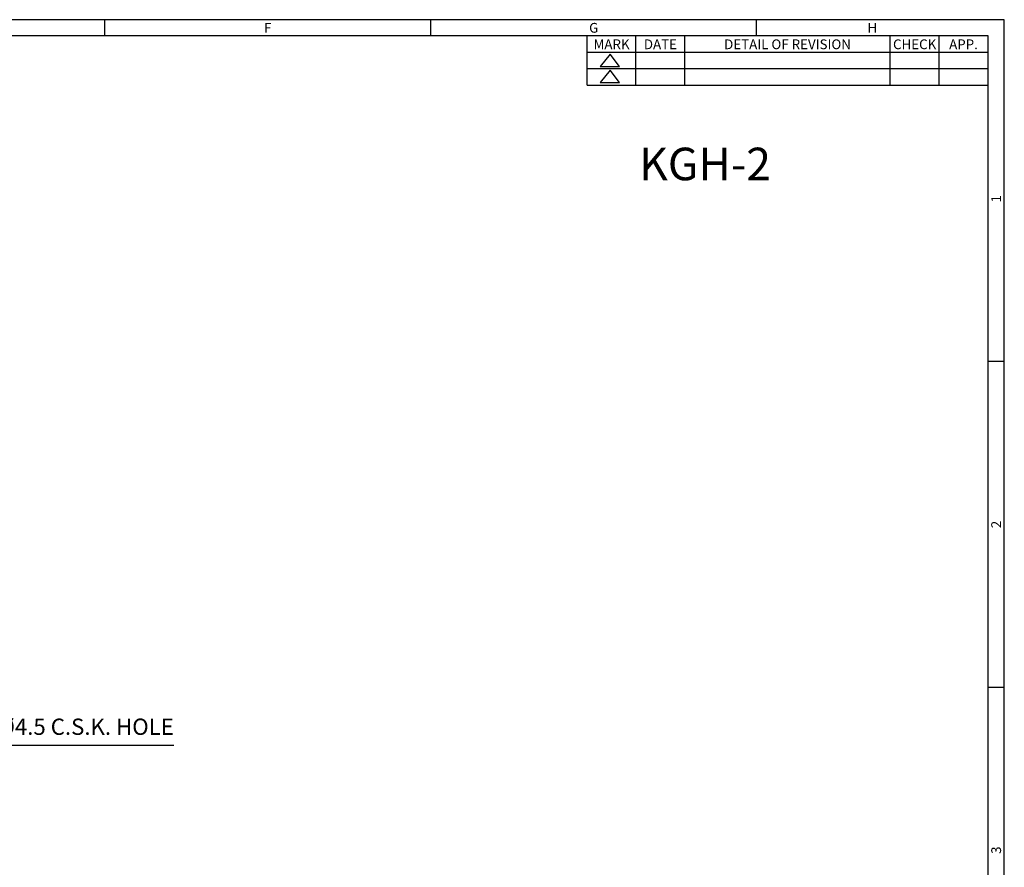
# Model space of a CAD drawing. Extents: x 0 to 781, y 0 to 539.
# Drawn here: x 479 to 781, y 279 to 539 of the extents above; entities that cross this region are included whole.
import ezdxf
from ezdxf.enums import TextEntityAlignment as Align

# ---------------------------------------------------------------- set-up
doc = ezdxf.new("R2010")
doc.units = 0
doc.header["$LTSCALE"] = 8
doc.header["$MEASUREMENT"] = 0
doc.layers.get('0').update_dxf_attribs({"linetype": 'CONTINUOUS'})
doc.layers.add('Default', color=7, linetype='CONTINUOUS')
doc.styles.get("Standard").update_dxf_attribs({"font": 'BareunDotum1.ttf', "width": 0.8})
doc.styles.add('style1', font='gulim.ttc')

msp = doc.modelspace()

# ---------------------------------------------------------------- linework, layer by layer
at = {"color": 3}
for p, q in [((781, 539), (0, 539)), ((505, 534), (505, 539)), ((605, 534), (605, 539)), ((705, 534), (705, 539)), ((781, 0), (781, 539)), ((776, 534), (5, 534)), ((652.984, 518.881), (652.984, 534)), ((667.984, 518.881), (667.984, 534)), ((776, 5), (776, 534)), ((775.984, 528.881), (652.984, 528.881)), ((660.049, 528.379), (656.961, 524.613)), ((662.946, 524.613), (660.049, 528.379)), ((656.961, 524.613), (662.946, 524.613)), ((660.049, 523.469), (656.961, 519.703)), ((662.946, 519.703), (660.049, 523.469)), ((656.961, 519.703), (662.946, 519.703)), ((652.984, 518.881), (776, 518.881)), ((781, 434), (776, 434)), ((781, 334), (776, 334))]:
    msp.add_line(p, q, dxfattribs=at)
at = {"color": 5}
for p, q in [((682.984, 518.881), (682.984, 534)), ((745.984, 518.881), (745.984, 534)), ((760.984, 518.881), (760.984, 534)), ((775.984, 523.881), (652.984, 523.881))]:
    msp.add_line(p, q, dxfattribs=at)
at = {"layer": 'Default', "color": 6, "ltscale": 0.2}
for p, q in [((470.463, 316.245), (485.969, 316.245)), ((485.969, 316.245), (526.193, 316.245))]:
    msp.add_line(p, q, dxfattribs=at)

# ---------------------------------------------------------------- texts
at = {"color": 3, "style": 'style1'}
for s, p in [('F', (555, 536.5)), ('G', (655, 536.5)), ('H', (740.5, 536.5)), ('MARK', (660.484, 531.441)), ('DATE', (675.484, 531.441)), ('DETAIL OF REVISION', (714.484, 531.441)), ('CHECK', (753.484, 531.441)), ('APP.', (768.484, 531.441))]:
    msp.add_text(s, height=3, dxfattribs=at).set_placement(p, align=Align.MIDDLE_CENTER)
for s, p in [('1', (778.5, 484)), ('2', (778.5, 384)), ('3', (778.5, 284))]:
    msp.add_text(s, height=3, rotation=90, dxfattribs=at).set_placement(p, align=Align.MIDDLE_CENTER)
at = {"color": 3, "insert": (668.937, 499.696), "char_height": 10, "width": 81.58935, "attachment_point": 1}
msp.add_mtext('{\\C7;KGH-2}', dxfattribs=at)
at = {"layer": 'Default', "ltscale": 0.2, "insert": (466.185, 317.845), "char_height": 5, "attachment_point": 7}
msp.add_mtext('2-%%C4.5 C.S.K. HOLE', dxfattribs=at)

doc.saveas('drawing.dxf')
